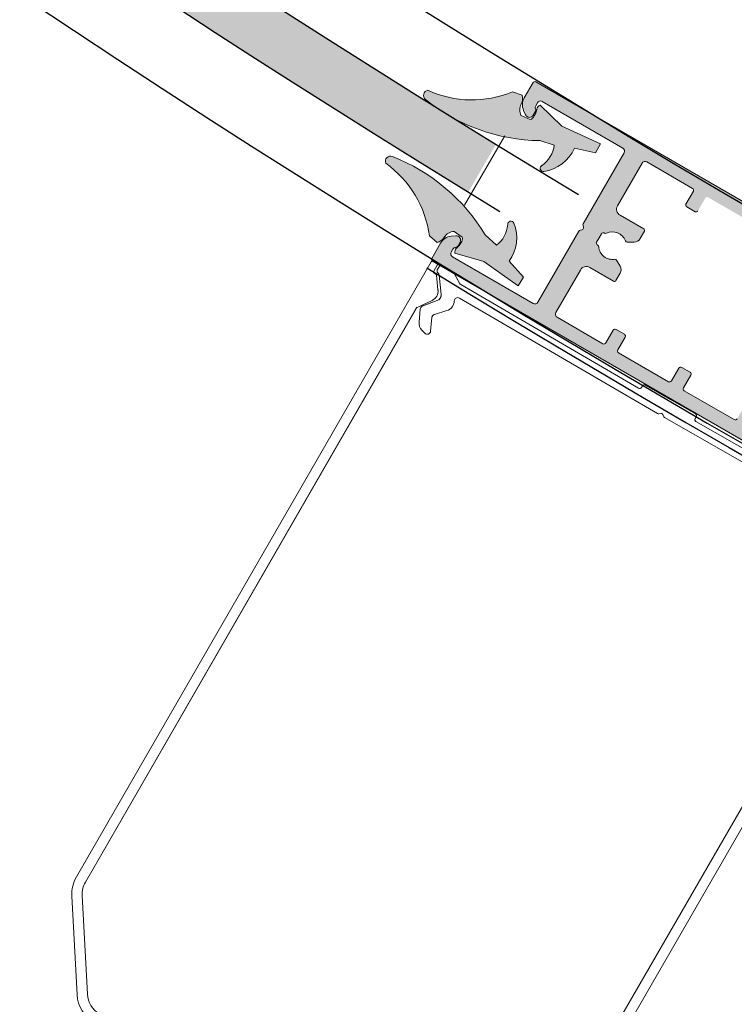
# Model space of a CAD drawing. Units: millimetres. Extents: x 20885 to 30886, y 4857 to 17001.
# Drawn here: x 23350 to 23454, y 12121 to 12264 of the extents above; entities that cross this region are included whole.
import ezdxf

# ---------------------------------------------------------------- set-up
doc = ezdxf.new("R2010")
doc.units = ezdxf.units.MM
doc.linetypes.add('HIDDEN', pattern=[1.905, 1.27, -0.635])
doc.styles.get("Standard").update_dxf_attribs({"font": 'arial.ttf'})
doc.dimstyles.new('ISO-25', dxfattribs={"dimtxt": 2.5, "dimasz": 2.5, "dimexe": 1.25, "dimexo": 0.625, "dimtad": 1, "dimtxsty": 'Standard', "dimcen": 2.5, "dimadec": 0, "dimazin": 0, "dimtfac": 1, "dimtmove": 0, "dimatfit": 3, "dimfxl": 1, "dimarcsym": 0})

# ---------------------------------------------------------------- blocks, each defined once
blk = doc.blocks.new('MULTI - BUTON KAPAĞI')
at = {"color": 7, "linetype": 'Continuous', "lineweight": 0}
for p, q in [((2502.14, 7019.55, 4601.54), (2455.04, 6992.36, 4601.54)), ((2506.9, 7019.68, 4601.54), (2519.67, 7013.18, 4601.54)), ((2455.79, 6991.06, 4601.54), (2502.89, 7018.25, 4601.54)), ((2519, 7011.84, 4601.54), (2506.22, 7018.34, 4601.54)), ((2568.48, 6927.32, 4601.54), (2520.44, 7010.48, 4601.54)), ((2521.74, 7011.22, 4601.54), (2573.2, 6922.09, 4601.54)), ((2452.55, 6988.3, 4601.54), (2451.79, 6973.99, 4601.54)), ((2453.29, 6973.91, 4601.54), (2454.05, 6988.22, 4601.54)), ((2501.75, 6888.79, 4601.54), (2453.75, 6971.97, 4601.54)), ((2452.45, 6971.22, 4601.54), (2503.91, 6882.09, 4601.54)), ((2564.73, 6928.08, 4601.54), (2565.32, 6928.22, 4601.54)), ((2566.54, 6927.99, 4601.54), (2568.06, 6926.91, 4601.54)), ((2566.19, 6926.03, 4601.54), (2564.56, 6927.18, 4601.54)), ((2568.32, 6926.46, 4601.54), (2567.91, 6924.15, 4601.54)), ((2568.3, 6924.79, 4601.54), (2568.51, 6927.14, 4601.54)), ((2565.95, 6923.66, 4601.54), (2566.39, 6925.51, 4601.54)), ((2568.37, 6923.23, 4601.54), (2570.97, 6922.08, 4601.54)), ((2571.16, 6922.41, 4601.54), (2569.19, 6923.28, 4601.54)), ((2571.56, 6922.53, 4601.54), (2571.36, 6922.41, 4601.54)), ((2571.76, 6921.91, 4601.54), (2572.06, 6921.38, 4601.54)), ((2572.33, 6921.59, 4601.54), (2571.83, 6922.46, 4601.54)), ((2573.11, 6921.75, 4601.54), (2572.67, 6921.5, 4601.54)), ((2566.62, 6921.18, 4601.54), (2537.75, 6904.66, 4601.54)), ((2571.97, 6921.04, 4601.54), (2570.36, 6920.11, 4601.54)), ((2568.2, 6920.02, 4601.54), (2542.3, 6905.21, 4601.54)), ((2570.1, 6920.04, 4601.54), (2568.46, 6920.08, 4601.54)), ((2542.19, 6904.8, 4601.54), (2542.34, 6904.54, 4601.54)), ((2507.99, 6887.33, 4601.54), (2536.73, 6904.07, 4601.54)), ((2537.24, 6904.05, 4601.54), (2536.89, 6904.1, 4601.54)), ((2537.51, 6904.21, 4601.54), (2537.64, 6904.54, 4601.54)), ((2542.23, 6904.13, 4601.54), (2538.59, 6902.03, 4601.54)), ((2534.95, 6899.93, 4601.54), (2538.59, 6902.03, 4601.54)), ((2508.21, 6885.38, 4601.54), (2533.98, 6900.41, 4601.54)), ((2534.39, 6900.3, 4601.54), (2534.54, 6900.04, 4601.54)), ((2502.96, 6892.42, 4601.54), (2502.55, 6891.98, 4601.54)), ((2504.01, 6890.13, 4601.54), (2503.82, 6892.12, 4601.54)), ((2502.14, 6890.8, 4601.54), (2502.31, 6888.95, 4601.54)), ((2506.17, 6889.15, 4601.54), (2504.36, 6889.7, 4601.54)), ((2504.03, 6887.68, 4601.54), (2501.89, 6888.68, 4601.54)), ((2502.57, 6888.5, 4601.54), (2504.78, 6887.69, 4601.54)), ((2504.66, 6884.01, 4601.54), (2504.89, 6886.16, 4601.54)), ((2505.34, 6886.84, 4601.54), (2505.04, 6884.02, 4601.54)), ((2507.23, 6883.75, 4601.54), (2508.02, 6885.19, 4601.54)), ((2504.78, 6882.59, 4601.54), (2504.28, 6883.45, 4601.54)), ((2504.35, 6883.73, 4601.54), (2504.56, 6883.85, 4601.54)), ((2504.79, 6883.25, 4601.54), (2505.1, 6882.72, 4601.54)), ((2505.44, 6882.63, 4601.54), (2507.05, 6883.55, 4601.54)), ((2504.26, 6882, 4601.54), (2504.69, 6882.25, 4601.54))]:
    blk.add_line(p, q, dxfattribs=at)
for centre, radius, start, end in [((2504.64, 7015.22, 4601.54), 5, 63.0345, 120), ((2504.64, 7015.22, 4601.54), 3.5, 63.0345, 120), ((2517.41, 7008.72, 4601.54), 5, 30, 63.0345), ((2517.41, 7008.72, 4601.54), 3.5, 30.056, 63.0345), ((2457.54, 6988.03, 4601.54), 5, 120, 176.9655), ((2457.54, 6988.03, 4601.54), 3.5, 120, 176.9655), ((2456.78, 6973.72, 4601.54), 5, 176.9655, 210), ((2456.78, 6973.72, 4601.54), 3.5, 176.9655, 209.944), ((2564.85, 6927.59, 4601.54), 0.5, 103.6668, 234.6668), ((2565.67, 6926.76, 4601.54), 1.5, 54.6668, 103.6668), ((2565.9, 6925.62, 4601.54), 0.5, 346.675, 54.6668), ((2567.53, 6926.31, 4601.54), 0.8, 10.7815, 49.2185), ((2568.26, 6927.19, 4601.54), 0.249, 348.6076, 30.1328), ((2569.79, 6924.65, 4601.54), 1.5, 174.9479, 246.146), ((2567.41, 6923.32, 4601.54), 1.5, 166.675, 238.5527), ((2568.69, 6923.96, 4601.54), 0.8, 166.675, 246.146), ((2566.37, 6921.61, 4601.54), 0.5, 300, 58.5527), ((2571.17, 6922.48, 4601.54), 0.45, 242.766, 290.5503), ((2571.26, 6922.59, 4601.54), 0.2, 241.0751, 300), ((2571.45, 6921.73, 4601.54), 0.35, 30, 110.5503), ((2571.66, 6922.36, 4601.54), 0.2, 30, 120), ((2572.98, 6921.97, 4601.54), 0.25, 300, 30), ((2571.84, 6921.25, 4601.54), 0.25, 300, 30), ((2572.55, 6921.72, 4601.54), 0.25, 210, 300), ((2568.45, 6919.58, 4601.54), 0.5, 88.6373, 120), ((2570.11, 6920.54, 4601.54), 0.5, 268.6373, 300), ((2537.87, 6904.45, 4601.54), 0.25, 120, 158.6598), ((2542.45, 6904.95, 4601.54), 0.3, 120, 210.0093), ((2536.86, 6903.86, 4601.54), 0.25, 81.3402, 120), ((2537.28, 6904.3, 4601.54), 0.25, 261.3402, 299.9378), ((2537.28, 6904.3, 4601.54), 0.25, 300.0622, 338.6598), ((2542.08, 6904.39, 4601.54), 0.3, 300.0074, 30.0093), ((2534.13, 6900.15, 4601.54), 0.3, 29.9907, 120), ((2534.8, 6900.19, 4601.54), 0.3, 209.9907, 299.9926), ((2503.63, 6890.94, 4601.54), 1.5, 136.3332, 185.3332), ((2503.32, 6892.07, 4601.54), 0.5, 5.3332, 136.3332), ((2503.1, 6889.1, 4601.54), 0.8, 190.7815, 229.2185), ((2504.51, 6890.17, 4601.54), 0.5, 185.3332, 253.325), ((2505.74, 6887.72, 4601.54), 1.5, 1.4473, 73.325), ((2501.96, 6888.91, 4601.54), 0.249, 209.8672, 251.3924), ((2503.4, 6886.32, 4601.54), 1.5, 353.8541, 65.0521), ((2504.55, 6886.93, 4601.54), 0.8, 353.8541, 73.325), ((2507.74, 6887.77, 4601.54), 0.5, 181.4473, 300), ((2508.46, 6884.95, 4601.54), 0.5, 120, 151.3627), ((2504.45, 6883.55, 4601.54), 0.2, 120, 210), ((2504.46, 6884.02, 4601.54), 0.2, 300, 358.9249), ((2505.1, 6883.42, 4601.54), 0.35, 129.4497, 210), ((2504.59, 6884.04, 4601.54), 0.45, 309.4497, 357.234), ((2506.8, 6883.99, 4601.54), 0.5, 300, 331.3627), ((2504.13, 6882.21, 4601.54), 0.25, 210, 300), ((2504.56, 6882.46, 4601.54), 0.25, 300, 30), ((2505.32, 6882.84, 4601.54), 0.25, 210, 300)]:
    blk.add_arc(centre, radius, start, end, dxfattribs=at)

msp = doc.modelspace()

# ---------------------------------------------------------------- hatches: boundary and pattern name
msp.add_hatch(color=4).paths.add_polyline_path([(22563.855, 13683.099, 0.248752), (23415.079, 12238.96), (23419.09, 12245.885, -0.2487138), (22571.849, 13683.408)])
at = {"lineweight": 0}
h = msp.add_hatch(color=252, dxfattribs=at)
h.set_gradient(color1=(132, 132, 132), tint=0.53, name='HEMISPHERICAL')
h.paths.add_polyline_path([(23471.93, 12210.685, 0.4142136), (23471.718, 12210.318), (23471.791, 12210.045, -0.1989124), (23471.761, 12209.817), (23465.823, 12199.533, 0.4142136), (23466.006, 12198.85), (23477.727, 12192.083, 0.4142136), (23478.41, 12192.266), (23478.658, 12192.7, 0.2348498), (23478.685, 12193.145, -0.2353907), (23478.712, 12193.59), (23478.998, 12194.085, -0.6108101), (23480.118, 12194.03), (23480.406, 12193.392, -0.2416113), (23480.316, 12191.568), (23479.042, 12189.36, -0.4142136), (23478.632, 12189.25), (23409.87, 12228.951, -0.4142136), (23409.76, 12229.36), (23411.034, 12231.568, -0.2416113), (23412.569, 12232.558), (23413.265, 12232.627, -0.6108101), (23413.873, 12231.685), (23413.587, 12231.19, -0.2353907), (23413.215, 12230.944, 0.2348498), (23412.844, 12230.698), (23412.592, 12230.266, 0.4142136), (23412.775, 12229.583), (23424.495, 12222.816, 0.4142136), (23425.178, 12222.999), (23431.116, 12233.283, -0.1989124), (23431.299, 12233.423), (23431.572, 12233.496, 0.4142136), (23431.784, 12233.864), (23431.711, 12234.137, -0.1989124), (23431.741, 12234.365), (23437.678, 12244.649, 0.4142136), (23437.495, 12245.332), (23425.775, 12252.099, 0.4142136), (23425.092, 12251.916), (23424.843, 12251.481, 0.2348498), (23424.816, 12251.037, -0.2353907), (23424.789, 12250.592), (23424.503, 12250.097, -0.6108101), (23423.384, 12250.152), (23423.095, 12250.79, -0.2416113), (23423.185, 12252.614), (23424.46, 12254.821, -0.4142136), (23424.87, 12254.931), (23493.632, 12215.231, -0.4142136), (23493.742, 12214.821), (23492.467, 12212.614, -0.2416113), (23490.933, 12211.624), (23490.236, 12211.555, -0.6108101), (23489.628, 12212.497), (23489.914, 12212.992, -0.2353907), (23490.286, 12213.238, 0.2348498), (23490.657, 12213.483), (23490.91, 12213.916, 0.4142136), (23490.727, 12214.599), (23479.006, 12221.366, 0.4142136), (23478.323, 12221.183), (23472.385, 12210.898, -0.1989124), (23472.203, 12210.759)])
h.paths.add_polyline_path([(23466.787, 12207.202, 0.4142136), (23466.421, 12208.568), (23462.986, 12210.551, -0.4142136), (23462.895, 12210.893), (23463.51, 12211.958, -0.2679492), (23464.376, 12212.458), (23465.414, 12212.458, -0.314639), (23465.649, 12212.294, 0.4423303), (23468.39, 12211.179, -0.2473945), (23468.669, 12211.168), (23468.715, 12211.142, 0.4142136), (23469.125, 12211.252), (23469.475, 12211.858), (23469.825, 12212.464, 0.4142136), (23469.715, 12212.874), (23469.669, 12212.9, -0.2473945), (23469.52, 12213.137, 0.4423303), (23467.184, 12214.953, -0.314639), (23466.924, 12215.075), (23466.405, 12215.974, -0.2679492), (23466.405, 12216.974), (23467.02, 12218.039, -0.4142136), (23467.362, 12218.13), (23470.797, 12216.147, 0.4142136), (23472.163, 12216.513), (23475.725, 12222.683, 0.4142136), (23475.542, 12223.366), (23468.903, 12227.199, 0.4142136), (23468.493, 12227.089), (23467.418, 12225.227, -0.4142136), (23467.008, 12225.118), (23465.796, 12225.818, -0.4142136), (23465.686, 12226.227), (23466.761, 12228.089, 0.4142136), (23466.651, 12228.499), (23459.377, 12232.699, 0.4142136), (23458.967, 12232.589), (23457.892, 12230.727, -0.4142136), (23457.482, 12230.618), (23456.269, 12231.318, -0.4142136), (23456.16, 12231.727), (23457.235, 12233.589, 0.4142136), (23457.125, 12233.999), (23449.85, 12238.199, 0.4142136), (23449.44, 12238.089), (23448.365, 12236.227, -0.4142136), (23447.956, 12236.118), (23446.743, 12236.818, -0.4142136), (23446.633, 12237.227), (23447.708, 12239.089, 0.4142136), (23447.599, 12239.499), (23440.96, 12243.332, 0.4142136), (23440.277, 12243.149), (23436.714, 12236.979, 0.4142136), (23437.08, 12235.613), (23440.515, 12233.63, -0.4142136), (23440.607, 12233.289), (23439.992, 12232.224, -0.2679492), (23439.126, 12231.724), (23438.088, 12231.724, -0.314639), (23437.853, 12231.887, 0.4423303), (23435.111, 12233.003, -0.2473945), (23434.832, 12233.014), (23434.786, 12233.04, 0.4142136), (23434.377, 12232.93), (23434.027, 12232.324), (23433.677, 12231.718, 0.4142136), (23433.786, 12231.308), (23433.832, 12231.282, -0.2473945), (23433.981, 12231.045, 0.4423303), (23436.318, 12229.228, -0.314639), (23436.577, 12229.107), (23437.096, 12228.208, -0.2679492), (23437.096, 12227.208), (23436.481, 12226.143, -0.4142136), (23436.14, 12226.051), (23432.705, 12228.035, 0.4142136), (23431.339, 12227.669), (23427.777, 12221.499, 0.4142136), (23427.96, 12220.816), (23434.599, 12216.983, 0.4142136), (23435.008, 12217.092), (23436.083, 12218.954, -0.4142136), (23436.493, 12219.064), (23437.706, 12218.364, -0.4142136), (23437.815, 12217.954), (23436.74, 12216.092, 0.4142136), (23436.85, 12215.683), (23444.125, 12211.483, 0.4142136), (23444.535, 12211.592), (23445.61, 12213.454, -0.4142136), (23446.019, 12213.564), (23447.232, 12212.864, -0.4142136), (23447.342, 12212.454), (23446.267, 12210.592, 0.4142136), (23446.377, 12210.183), (23453.651, 12205.983, 0.4142136), (23454.061, 12206.092), (23455.136, 12207.954, -0.4142136), (23455.546, 12208.064), (23456.758, 12207.364, -0.4142136), (23456.868, 12206.954), (23455.793, 12205.092, 0.4142136), (23455.903, 12204.683), (23462.542, 12200.85, 0.4142136), (23463.225, 12201.033)], flags=16)
h = msp.add_hatch(color=252, dxfattribs=at)
h.set_gradient(color1=(132, 132, 132), tint=0.53, name='HEMISPHERICAL')
h.paths.add_polyline_path([(23471.93, 12210.685, 0.4142136), (23471.718, 12210.318), (23471.791, 12210.045, -0.1989124), (23471.761, 12209.817), (23465.823, 12199.533, 0.4142136), (23466.006, 12198.85), (23477.727, 12192.083, 0.4142136), (23478.41, 12192.266), (23478.658, 12192.7, 0.2348498), (23478.685, 12193.145, -0.2353907), (23478.712, 12193.59), (23478.998, 12194.085, -0.6108101), (23480.118, 12194.03), (23480.406, 12193.392, -0.2416113), (23480.316, 12191.568), (23479.042, 12189.36, -0.4142136), (23478.632, 12189.25), (23409.87, 12228.951, -0.4142136), (23409.76, 12229.36), (23411.034, 12231.568, -0.2416113), (23412.569, 12232.558), (23413.265, 12232.627, -0.6108101), (23413.873, 12231.685), (23413.587, 12231.19, -0.2353907), (23413.215, 12230.944, 0.2348498), (23412.844, 12230.698), (23412.592, 12230.266, 0.4142136), (23412.775, 12229.583), (23424.495, 12222.816, 0.4142136), (23425.178, 12222.999), (23431.116, 12233.283, -0.1989124), (23431.299, 12233.423), (23431.572, 12233.496, 0.4142136), (23431.784, 12233.864), (23431.711, 12234.137, -0.1989124), (23431.741, 12234.365), (23437.678, 12244.649, 0.4142136), (23437.495, 12245.332), (23425.775, 12252.099, 0.4142136), (23425.092, 12251.916), (23424.843, 12251.481, 0.2348498), (23424.816, 12251.037, -0.2353907), (23424.789, 12250.592), (23424.503, 12250.097, -0.6108101), (23423.384, 12250.152), (23423.095, 12250.79, -0.2416113), (23423.185, 12252.614), (23424.46, 12254.821, -0.4142136), (23424.87, 12254.931), (23493.632, 12215.231, -0.4142136), (23493.742, 12214.821), (23492.467, 12212.614, -0.2416113), (23490.933, 12211.624), (23490.236, 12211.555, -0.6108101), (23489.628, 12212.497), (23489.914, 12212.992, -0.2353907), (23490.286, 12213.238, 0.2348498), (23490.657, 12213.483), (23490.91, 12213.916, 0.4142136), (23490.727, 12214.599), (23479.006, 12221.366, 0.4142136), (23478.323, 12221.183), (23472.385, 12210.898, -0.1989124), (23472.203, 12210.759)])
h.paths.add_polyline_path([(23466.787, 12207.202, 0.4142136), (23466.421, 12208.568), (23462.986, 12210.551, -0.4142136), (23462.895, 12210.893), (23463.51, 12211.958, -0.2679492), (23464.376, 12212.458), (23465.414, 12212.458, -0.314639), (23465.649, 12212.294, 0.4423303), (23468.39, 12211.179, -0.2473945), (23468.669, 12211.168), (23468.715, 12211.142, 0.4142136), (23469.125, 12211.252), (23469.475, 12211.858), (23469.825, 12212.464, 0.4142136), (23469.715, 12212.874), (23469.669, 12212.9, -0.2473945), (23469.52, 12213.137, 0.4423303), (23467.184, 12214.953, -0.314639), (23466.924, 12215.075), (23466.405, 12215.974, -0.2679492), (23466.405, 12216.974), (23467.02, 12218.039, -0.4142136), (23467.362, 12218.13), (23470.797, 12216.147, 0.4142136), (23472.163, 12216.513), (23475.725, 12222.683, 0.4142136), (23475.542, 12223.366), (23468.903, 12227.199, 0.4142136), (23468.493, 12227.089), (23467.418, 12225.227, -0.4142136), (23467.008, 12225.118), (23465.796, 12225.818, -0.4142136), (23465.686, 12226.227), (23466.761, 12228.089, 0.4142136), (23466.651, 12228.499), (23459.377, 12232.699, 0.4142136), (23458.967, 12232.589), (23457.892, 12230.727, -0.4142136), (23457.482, 12230.618), (23456.269, 12231.318, -0.4142136), (23456.16, 12231.727), (23457.235, 12233.589, 0.4142136), (23457.125, 12233.999), (23449.85, 12238.199, 0.4142136), (23449.44, 12238.089), (23448.365, 12236.227, -0.4142136), (23447.956, 12236.118), (23446.743, 12236.818, -0.4142136), (23446.633, 12237.227), (23447.708, 12239.089, 0.4142136), (23447.599, 12239.499), (23440.96, 12243.332, 0.4142136), (23440.277, 12243.149), (23436.714, 12236.979, 0.4142136), (23437.08, 12235.613), (23440.515, 12233.63, -0.4142136), (23440.607, 12233.289), (23439.992, 12232.224, -0.2679492), (23439.126, 12231.724), (23438.088, 12231.724, -0.314639), (23437.853, 12231.887, 0.4423303), (23435.111, 12233.003, -0.2473945), (23434.832, 12233.014), (23434.786, 12233.04, 0.4142136), (23434.377, 12232.93), (23434.027, 12232.324), (23433.677, 12231.718, 0.4142136), (23433.786, 12231.308), (23433.832, 12231.282, -0.2473945), (23433.981, 12231.045, 0.4423303), (23436.318, 12229.228, -0.314639), (23436.577, 12229.107), (23437.096, 12228.208, -0.2679492), (23437.096, 12227.208), (23436.481, 12226.143, -0.4142136), (23436.14, 12226.051), (23432.705, 12228.035, 0.4142136), (23431.339, 12227.669), (23427.777, 12221.499, 0.4142136), (23427.96, 12220.816), (23434.599, 12216.983, 0.4142136), (23435.008, 12217.092), (23436.083, 12218.954, -0.4142136), (23436.493, 12219.064), (23437.706, 12218.364, -0.4142136), (23437.815, 12217.954), (23436.74, 12216.092, 0.4142136), (23436.85, 12215.683), (23444.125, 12211.483, 0.4142136), (23444.535, 12211.592), (23445.61, 12213.454, -0.4142136), (23446.019, 12213.564), (23447.232, 12212.864, -0.4142136), (23447.342, 12212.454), (23446.267, 12210.592, 0.4142136), (23446.377, 12210.183), (23453.651, 12205.983, 0.4142136), (23454.061, 12206.092), (23455.136, 12207.954, -0.4142136), (23455.546, 12208.064), (23456.758, 12207.364, -0.4142136), (23456.868, 12206.954), (23455.793, 12205.092, 0.4142136), (23455.903, 12204.683), (23462.542, 12200.85, 0.4142136), (23463.225, 12201.033)], flags=16)
h = msp.add_hatch(color=1, dxfattribs=at)
h.set_gradient(color1=(255, 0, 0), color2=(255, 15, 15), one_color=1, tint=0.53, name='CYLINDER')
h.paths.add_polyline_path([(23422.318, 12225.356), (23423.09, 12226.642), (23420.994, 12228.937, 0.2562791), (23421.684, 12234.459, 0.8508141), (23420.788, 12234.241, -0.2115941), (23419.158, 12231.256), (23417.518, 12232.743, 0.1673403), (23404.057, 12244.11), (23404.069, 12244.106, 0.6530182), (23403.092, 12243.142, -0.2091979), (23409.422, 12232.604), (23410.571, 12231.643, 0.1554053), (23411.588, 12232.404, -0.2553541), (23413.041, 12233.261), (23414.18, 12232.418, -0.253832), (23414.034, 12231.64, -0.0819432), (23413.356, 12230.826, 0.2499047), (23413.114, 12230.129), (23417.308, 12228.925)])
h.paths.add_polyline_path([(23433.497, 12244.643), (23434.224, 12245.955), (23428.629, 12248.51), (23425.49, 12251.539, 0.2499047), (23425.006, 12250.982, -0.0819432), (23424.641, 12249.988, -0.253832), (23424.04, 12249.472), (23422.74, 12250.036, -0.2553541), (23422.756, 12251.723, 0.1554053), (23422.906, 12252.985), (23421.5, 12253.499, -0.2091979), (23409.208, 12253.712, 0.6530182), (23408.862, 12252.385), (23408.852, 12252.393, 0.1673403), (23425.427, 12246.419), (23427.535, 12245.741, -0.2115941), (23425.765, 12242.838, 0.8508141), (23426.024, 12241.953, 0.2562791), (23430.461, 12245.312)])
h = msp.add_hatch(color=1, dxfattribs=at)
h.set_gradient(color1=(255, 0, 0), color2=(255, 15, 15), one_color=1, tint=0.53, name='CYLINDER')
h.paths.add_polyline_path([(23422.318, 12225.356), (23423.09, 12226.642), (23420.994, 12228.937, 0.2562791), (23421.684, 12234.459, 0.8508141), (23420.788, 12234.241, -0.2115941), (23419.158, 12231.256), (23417.518, 12232.743, 0.1673403), (23404.057, 12244.11), (23404.069, 12244.106, 0.6530182), (23403.092, 12243.142, -0.2091979), (23409.422, 12232.604), (23410.571, 12231.643, 0.1554053), (23411.588, 12232.404, -0.2553541), (23413.041, 12233.261), (23414.18, 12232.418, -0.253832), (23414.034, 12231.64, -0.0819432), (23413.356, 12230.826, 0.2499047), (23413.114, 12230.129), (23417.308, 12228.925)])
h.paths.add_polyline_path([(23433.497, 12244.643), (23434.224, 12245.955), (23428.629, 12248.51), (23425.49, 12251.539, 0.2499047), (23425.006, 12250.982, -0.0819432), (23424.641, 12249.988, -0.253832), (23424.04, 12249.472), (23422.74, 12250.036, -0.2553541), (23422.756, 12251.723, 0.1554053), (23422.906, 12252.985), (23421.5, 12253.499, -0.2091979), (23409.208, 12253.712, 0.6530182), (23408.862, 12252.385), (23408.852, 12252.393, 0.1673403), (23425.427, 12246.419), (23427.535, 12245.741, -0.2115941), (23425.765, 12242.838, 0.8508141), (23426.024, 12241.953, 0.2562791), (23430.461, 12245.312)])

# ---------------------------------------------------------------- linework, layer by layer
for p, q in [((23424.46, 12254.821), (23423.185, 12252.614)), ((23424.46, 12254.821), (23423.185, 12252.614)), ((23493.632, 12215.231), (23424.87, 12254.931)), ((23493.632, 12215.231), (23424.87, 12254.931)), ((23424.843, 12251.481), (23425.092, 12251.916)), ((23424.843, 12251.481), (23425.092, 12251.916)), ((23425.775, 12252.099), (23437.495, 12245.332)), ((23425.775, 12252.099), (23437.495, 12245.332)), ((23423.095, 12250.79), (23423.384, 12250.152)), ((23423.095, 12250.79), (23423.384, 12250.152)), ((23424.503, 12250.097), (23424.789, 12250.592)), ((23424.503, 12250.097), (23424.789, 12250.592)), ((23437.678, 12244.649), (23431.741, 12234.365)), ((23437.678, 12244.649), (23431.741, 12234.365)), ((23440.277, 12243.149), (23436.714, 12236.979)), ((23440.277, 12243.149), (23436.714, 12236.979)), ((23447.599, 12239.499), (23440.96, 12243.332)), ((23447.599, 12239.499), (23440.96, 12243.332)), ((23446.633, 12237.227), (23447.708, 12239.089)), ((23446.633, 12237.227), (23447.708, 12239.089)), ((23447.956, 12236.118), (23446.743, 12236.818)), ((23447.956, 12236.118), (23446.743, 12236.818)), ((23437.08, 12235.613), (23440.515, 12233.63)), ((23437.08, 12235.613), (23440.515, 12233.63)), ((23431.711, 12234.137), (23431.784, 12233.864)), ((23431.711, 12234.137), (23431.784, 12233.864)), ((23413.265, 12232.627), (23412.569, 12232.558)), ((23413.265, 12232.627), (23412.569, 12232.558)), ((23431.116, 12233.283), (23425.178, 12222.999)), ((23431.116, 12233.283), (23425.178, 12222.999)), ((23431.572, 12233.496), (23431.299, 12233.423)), ((23431.572, 12233.496), (23431.299, 12233.423)), ((23434.377, 12232.93), (23434.027, 12232.324)), ((23434.377, 12232.93), (23434.027, 12232.324)), ((23434.832, 12233.014), (23434.786, 12233.04)), ((23434.832, 12233.014), (23434.786, 12233.04)), ((23440.607, 12233.289), (23439.992, 12232.224)), ((23440.607, 12233.289), (23439.992, 12232.224)), ((23411.034, 12231.568), (23409.76, 12229.36)), ((23411.034, 12231.568), (23409.76, 12229.36)), ((23413.587, 12231.19), (23413.873, 12231.685)), ((23413.587, 12231.19), (23413.873, 12231.685)), ((23434.027, 12232.324), (23433.677, 12231.718)), ((23434.027, 12232.324), (23433.677, 12231.718)), ((23433.786, 12231.308), (23433.832, 12231.282)), ((23433.786, 12231.308), (23433.832, 12231.282)), ((23439.126, 12231.724), (23438.088, 12231.724)), ((23439.126, 12231.724), (23438.088, 12231.724)), ((23412.592, 12230.266), (23412.844, 12230.698)), ((23412.592, 12230.266), (23412.844, 12230.698)), ((23409.87, 12228.951), (23478.632, 12189.25)), ((23409.87, 12228.951), (23478.632, 12189.25)), ((23424.495, 12222.816), (23412.775, 12229.583)), ((23424.495, 12222.816), (23412.775, 12229.583)), ((23436.577, 12229.107), (23437.096, 12228.208)), ((23436.577, 12229.107), (23437.096, 12228.208)), ((23431.339, 12227.669), (23427.777, 12221.499)), ((23431.339, 12227.669), (23427.777, 12221.499)), ((23436.14, 12226.051), (23432.705, 12228.035)), ((23436.14, 12226.051), (23432.705, 12228.035)), ((23437.096, 12227.208), (23436.481, 12226.143)), ((23437.096, 12227.208), (23436.481, 12226.143)), ((23427.96, 12220.816), (23434.599, 12216.983)), ((23427.96, 12220.816), (23434.599, 12216.983)), ((23435.008, 12217.092), (23436.083, 12218.954)), ((23435.008, 12217.092), (23436.083, 12218.954)), ((23436.493, 12219.064), (23437.706, 12218.364)), ((23436.493, 12219.064), (23437.706, 12218.364)), ((23437.815, 12217.954), (23436.74, 12216.092)), ((23437.815, 12217.954), (23436.74, 12216.092)), ((23436.85, 12215.683), (23444.125, 12211.483)), ((23436.85, 12215.683), (23444.125, 12211.483)), ((23444.535, 12211.592), (23445.61, 12213.454)), ((23444.535, 12211.592), (23445.61, 12213.454)), ((23446.019, 12213.564), (23447.232, 12212.864)), ((23446.019, 12213.564), (23447.232, 12212.864)), ((23447.342, 12212.454), (23446.267, 12210.592)), ((23447.342, 12212.454), (23446.267, 12210.592)), ((23446.377, 12210.183), (23453.651, 12205.983)), ((23446.377, 12210.183), (23453.651, 12205.983))]:
    msp.add_line(p, q, dxfattribs=at)
at = {"color": 1, "lineweight": 0}
for p, q in [((23421.5, 12253.499), (23422.906, 12252.985)), ((23421.5, 12253.499), (23422.906, 12252.985)), ((23425.49, 12251.539), (23428.629, 12248.51)), ((23425.49, 12251.539), (23428.629, 12248.51)), ((23422.74, 12250.036), (23424.04, 12249.472)), ((23422.74, 12250.036), (23424.04, 12249.472)), ((23428.629, 12248.51), (23434.224, 12245.955)), ((23428.629, 12248.51), (23434.224, 12245.955)), ((23425.427, 12246.419), (23427.535, 12245.741)), ((23425.427, 12246.419), (23427.535, 12245.741)), ((23434.224, 12245.955), (23433.497, 12244.643)), ((23434.224, 12245.955), (23433.497, 12244.643)), ((23430.461, 12245.312), (23433.497, 12244.643)), ((23430.461, 12245.312), (23433.497, 12244.643)), ((23409.422, 12232.604), (23410.571, 12231.643)), ((23409.422, 12232.604), (23410.571, 12231.643)), ((23413.041, 12233.261), (23414.18, 12232.418)), ((23413.041, 12233.261), (23414.18, 12232.418)), ((23417.518, 12232.743), (23419.158, 12231.256)), ((23417.518, 12232.743), (23419.158, 12231.256)), ((23413.114, 12230.129), (23417.308, 12228.925)), ((23413.114, 12230.129), (23417.308, 12228.925)), ((23417.308, 12228.925), (23422.318, 12225.356)), ((23417.308, 12228.925), (23422.318, 12225.356)), ((23420.994, 12228.937), (23423.09, 12226.642)), ((23420.994, 12228.937), (23423.09, 12226.642)), ((23422.318, 12225.356), (23423.09, 12226.642)), ((23422.318, 12225.356), (23423.09, 12226.642))]:
    msp.add_line(p, q, dxfattribs=at)
at = {"color": 4, "lineweight": 0, "ltscale": 20}
msp.add_line((23414.531, 12237.081), (23420.354, 12247.134), dxfattribs=at)
msp.add_line((23414.531, 12237.081), (23420.354, 12247.134), dxfattribs=at)
at = {"color": 7, "linetype": 'Continuous', "lineweight": 0}
for p, q in [((23358.24, 12139.715), (23409.701, 12228.848)), ((23410.042, 12228.939), (23410.475, 12228.689)), ((23410.567, 12228.348), (23410.067, 12227.482)), ((23410.58, 12227.69), (23410.885, 12228.219)), ((23411.227, 12228.31), (23412.833, 12227.383)), ((23410.14, 12227.209), (23410.343, 12227.091)), ((23410.443, 12226.922), (23410.674, 12224.777)), ((23411.128, 12224.096), (23410.824, 12226.919)), ((23413.021, 12227.19), (23413.808, 12225.75)), ((23413.997, 12225.557), (23439.771, 12210.528)), ((23409.815, 12223.256), (23407.672, 12222.259)), ((23408.36, 12222.439), (23410.562, 12223.244)), ((23413.78, 12223.603), (23442.519, 12206.862)), ((23407.535, 12222.147), (23359.537, 12138.963)), ((23407.924, 12220.133), (23408.097, 12221.983)), ((23411.961, 12221.784), (23410.149, 12221.241)), ((23409.795, 12220.809), (23409.609, 12218.82)), ((23408.75, 12218.521), (23408.333, 12218.958)), ((23440.18, 12210.637), (23440.328, 12210.893)), ((23440.738, 12211.003), (23444.376, 12208.904)), ((23448.013, 12206.803), (23444.376, 12208.904)), ((23443.03, 12206.885), (23442.681, 12206.832)), ((23443.3, 12206.729), (23443.428, 12206.4)), ((23472.404, 12189.757), (23443.536, 12206.275)), ((23447.975, 12206.137), (23448.122, 12206.393)), ((23473.987, 12190.921), (23448.084, 12205.728)), ((23427.524, 12099.713), (23478.985, 12188.846)), ((23474.265, 12183.621), (23426.225, 12100.461)), ((23358.335, 12122.641), (23357.577, 12136.95)), ((23359.075, 12137.031), (23359.833, 12122.72))]:
    msp.add_line(p, q, dxfattribs=at)
for centre, radius in [((24351.044, 13763.588), 1737.213), ((24351.044, 13758.589), 1655.001)]:
    msp.add_circle(centre, radius)
for radius in [1800, 1770]:
    msp.add_arc((24351.044, 13763.588), radius, 118.231372, 242.1793)
at = {"color": 4}
for radius, start, end in [(1789, 182.578656, 238.625596), (1781, 182.580312, 238.897538)]:
    msp.add_arc((24351.044, 13763.588), radius, start, end, dxfattribs=at)
at = {"lineweight": 0}
for centre, radius, start, end in [((23424.72, 12254.671), 0.3, 60, 150), ((23424.72, 12254.671), 0.3, 60, 150), ((23424.917, 12251.614), 2, 150, 204.33197), ((23424.917, 12251.614), 2, 150, 204.33197), ((23425.277, 12251.232), 0.5, 150.11747, 202.98304), ((23425.277, 12251.232), 0.5, 150.11747, 202.98304), ((23425.525, 12251.666), 0.5, 60, 150), ((23425.525, 12251.666), 0.5, 60, 150), ((23423.958, 12250.412), 0.63, 204.33197, 330), ((23423.958, 12250.412), 0.63, 204.33197, 330), ((23424.356, 12250.842), 0.5, 330, 22.98304), ((23424.356, 12250.842), 0.5, 330, 22.98304), ((23437.245, 12244.899), 0.5, 330, 60), ((23437.245, 12244.899), 0.5, 330, 60), ((23440.71, 12242.899), 0.5, 60, 150), ((23440.71, 12242.899), 0.5, 60, 150), ((23447.449, 12239.239), 0.3, 330, 60), ((23447.449, 12239.239), 0.3, 330, 60), ((23437.58, 12236.479), 1, 150, 240), ((23437.58, 12236.479), 1, 150, 240), ((23446.893, 12237.077), 0.3, 150, 240), ((23446.893, 12237.077), 0.3, 150, 240), ((23448.106, 12236.377), 0.3, 240, 330), ((23448.106, 12236.377), 0.3, 240, 330), ((23432, 12234.215), 0.3, 150, 195), ((23432, 12234.215), 0.3, 150, 195), ((23412.766, 12230.568), 2, 95.66802, 150), ((23412.766, 12230.568), 2, 95.66802, 150), ((23413.328, 12232), 0.63, 330, 95.66802), ((23413.328, 12232), 0.63, 330, 95.66802), ((23431.376, 12233.133), 0.3, 105, 150), ((23431.376, 12233.133), 0.3, 105, 150), ((23431.494, 12233.786), 0.3, 285, 15), ((23431.494, 12233.786), 0.3, 285, 15), ((23434.636, 12232.78), 0.3, 60, 150), ((23434.636, 12232.78), 0.3, 60, 150), ((23434.982, 12233.273), 0.3, 240, 295.58261), ((23434.982, 12233.273), 0.3, 240, 295.58261), ((23435.975, 12231.199), 2, 20.13757, 115.58261), ((23435.975, 12231.199), 2, 20.13757, 115.58261), ((23440.39, 12233.414), 0.25, 330, 60), ((23440.39, 12233.414), 0.25, 330, 60), ((23413.154, 12231.44), 0.5, 277.01695, 330), ((23413.154, 12231.44), 0.5, 277.01695, 330), ((23433.936, 12231.568), 0.3, 150, 240), ((23433.936, 12231.568), 0.3, 150, 240), ((23433.682, 12231.022), 0.3, 4.41738, 60), ((23433.682, 12231.022), 0.3, 4.41738, 60), ((23438.088, 12231.974), 0.25, 200.13757, 270), ((23438.088, 12231.974), 0.25, 200.13757, 270), ((23439.126, 12232.724), 1, 270, 330), ((23439.126, 12232.724), 1, 270, 330), ((23413.025, 12230.016), 0.5, 150, 240), ((23413.025, 12230.016), 0.5, 150, 240), ((23413.277, 12230.448), 0.5, 97.01695, 149.88253), ((23413.277, 12230.448), 0.5, 97.01695, 149.88253), ((23435.975, 12231.199), 2, 184.41738, 279.86242), ((23435.975, 12231.199), 2, 184.41738, 279.86242), ((23410.02, 12229.21), 0.3, 150, 240), ((23410.02, 12229.21), 0.3, 150, 240), ((23436.361, 12228.982), 0.25, 30, 99.86242), ((23436.361, 12228.982), 0.25, 30, 99.86242), ((23432.205, 12227.169), 1, 60, 150), ((23432.205, 12227.169), 1, 60, 150), ((23436.23, 12227.708), 1, 330, 30), ((23436.23, 12227.708), 1, 330, 30), ((23436.265, 12226.268), 0.25, 240, 330), ((23436.265, 12226.268), 0.25, 240, 330), ((23424.745, 12223.249), 0.5, 240, 330), ((23424.745, 12223.249), 0.5, 240, 330), ((23428.21, 12221.249), 0.5, 150, 240), ((23428.21, 12221.249), 0.5, 150, 240), ((23436.343, 12218.804), 0.3, 60, 150), ((23436.343, 12218.804), 0.3, 60, 150), ((23437.556, 12218.104), 0.3, 330, 60), ((23437.556, 12218.104), 0.3, 330, 60), ((23434.749, 12217.242), 0.3, 240, 330), ((23434.749, 12217.242), 0.3, 240, 330), ((23437, 12215.942), 0.3, 150, 240), ((23437, 12215.942), 0.3, 150, 240), ((23445.869, 12213.304), 0.3, 60, 150), ((23445.869, 12213.304), 0.3, 60, 150), ((23447.082, 12212.604), 0.3, 330, 60), ((23447.082, 12212.604), 0.3, 330, 60), ((23444.275, 12211.742), 0.3, 240, 330), ((23444.275, 12211.742), 0.3, 240, 330), ((23446.527, 12210.442), 0.3, 150, 240), ((23446.527, 12210.442), 0.3, 150, 240), ((23453.801, 12206.242), 0.3, 240, 330), ((23453.801, 12206.242), 0.3, 240, 330)]:
    msp.add_arc(centre, radius, start, end, dxfattribs=at)
at = {"color": 1, "lineweight": 0}
for centre, radius, start, end in [((23409.327, 12252.972), 0.749, 99.10211, 231.68318), ((23409.327, 12252.972), 0.749, 99.10211, 231.68318), ((23415.597, 12267.652), 15.334, 245.37687, 292.63991), ((23415.597, 12267.652), 15.334, 245.37687, 292.63991), ((23420.85, 12252.591), 2.094, 335.52478, 10.85841), ((23420.85, 12252.591), 2.094, 335.52478, 10.85841), ((23425.814, 12273.475), 27.059, 231.18145, 269.18095), ((23425.814, 12273.475), 27.059, 231.18145, 269.18095), ((23424.292, 12250.865), 1.76, 150.8174, 208.11581), ((23424.292, 12250.865), 1.76, 150.8174, 208.11581), ((23425.771, 12250.808), 0.784, 111.02897, 167.15339), ((23425.771, 12250.808), 0.784, 111.02897, 167.15339), ((23423.865, 12250.284), 0.83, 282.12862, 339.0994), ((23423.865, 12250.284), 0.83, 282.12862, 339.0994), ((23421.81, 12251.593), 3.254, 330.44314, 349.18127), ((23421.81, 12251.593), 3.254, 330.44314, 349.18127), ((23423.373, 12246.287), 4.198, 304.74154, 352.53045), ((23423.373, 12246.287), 4.198, 304.74154, 352.53045), ((23403.792, 12243.41), 0.749, 68.31681, 200.89787), ((23403.792, 12243.41), 0.749, 68.31681, 200.89787), ((23394.28, 12218.88), 27.059, 30.81904, 68.81853), ((23394.28, 12218.88), 27.059, 30.81904, 68.81853), ((23425.182, 12247.676), 5.785, 278.37216, 335.86954), ((23425.182, 12247.676), 5.785, 278.37216, 335.86954), ((23394.214, 12230.639), 15.334, 7.36008, 54.62311), ((23394.214, 12230.639), 15.334, 7.36008, 54.62311), ((23425.966, 12242.417), 0.467, 115.53733, 277.10375), ((23425.966, 12242.417), 0.467, 115.53733, 277.10375), ((23416.605, 12234.588), 4.198, 307.46954, 355.25844), ((23416.605, 12234.588), 4.198, 307.46954, 355.25844), ((23421.254, 12234.277), 0.467, 22.89623, 184.46265), ((23421.254, 12234.277), 0.467, 22.89623, 184.46265), ((23416.306, 12232.327), 5.785, 324.13044, 21.62782), ((23416.306, 12232.327), 5.785, 324.13044, 21.62782), ((23413.099, 12231.503), 1.76, 91.88417, 149.18258), ((23413.099, 12231.503), 1.76, 91.88417, 149.18258), ((23409.884, 12233.621), 2.094, 289.14157, 324.47521), ((23409.884, 12233.621), 2.094, 289.14157, 324.47521), ((23411.228, 12233.288), 3.254, 310.81871, 329.55684), ((23411.228, 12233.288), 3.254, 310.81871, 329.55684), ((23413.39, 12232.163), 0.83, 320.90058, 17.87137), ((23413.39, 12232.163), 0.83, 320.90058, 17.87137), ((23413.889, 12230.251), 0.784, 132.84659, 188.97101), ((23413.889, 12230.251), 0.784, 132.84659, 188.97101)]:
    msp.add_arc(centre, radius, start, end, dxfattribs=at)
at = {"color": 7, "linetype": 'Continuous', "lineweight": 0}
for centre, radius, start, end in [((23409.917, 12228.723), 0.25, 60, 150), ((23410.35, 12228.473), 0.25, 330, 60), ((23411.102, 12228.094), 0.25, 60, 150), ((23410.24, 12227.382), 0.2, 150, 240), ((23410.243, 12226.918), 0.2, 1.0751, 60), ((23410.883, 12227.515), 0.35, 150, 230.55028), ((23410.375, 12226.897), 0.45, 2.76599, 50.55028), ((23412.583, 12226.95), 0.5, 28.63731, 60), ((23414.247, 12225.99), 0.5, 208.63731, 240), ((23409.183, 12224.616), 1.5, 294.94786, 6.14595), ((23410.333, 12224.01), 0.8, 286.67501, 6.14595), ((23411.531, 12223.221), 1.5, 286.67501, 358.55274), ((23413.53, 12223.17), 0.5, 60, 178.55274), ((23407.751, 12222.023), 0.249, 108.60763, 150.13284), ((23408.883, 12221.833), 0.8, 130.78152, 169.21848), ((23410.293, 12220.762), 0.5, 106.67501, 174.66684), ((23409.418, 12219.994), 1.5, 174.66684, 223.66684), ((23409.112, 12218.866), 0.5, 223.66684, 354.66684), ((23439.921, 12210.787), 0.3, 240, 330.00928), ((23440.588, 12210.743), 0.3, 60.00742, 150.00928), ((23442.644, 12207.079), 0.25, 240, 278.6598), ((23443.068, 12206.638), 0.25, 60.06219, 98.6598), ((23443.067, 12206.638), 0.25, 21.34019, 59.9378), ((23443.661, 12206.491), 0.25, 201.34019, 240), ((23448.234, 12205.987), 0.3, 149.99071, 240), ((23447.863, 12206.543), 0.3, 329.99071, 59.99258), ((23362.57, 12137.215), 5, 150, 183.03452), ((23362.57, 12137.216), 3.5, 150.05595, 183.03452)]:
    msp.add_arc(centre, radius, start, end, dxfattribs=at)
at = {"color": 7, "linetype": 'HIDDEN', "ltscale": 50}
msp.add_arc((24351.044, 13763.588), 1801.5, 238.473546, 296.631422, dxfattribs=at)

# ---------------------------------------------------------------- block references
at = {"xscale": -1, "rotation": 180}
msp.add_blockref('MULTI - BUTON KAPAĞI', (20905.787, 19110.937, -4601.538), dxfattribs=at)

# ---------------------------------------------------------------- leaders
at = {"linetype": 'Continuous', "lineweight": 5}
msp.add_leader([(24092.301, 13686.598), (21805.675, 12201.992), (21503.913, 12201.989)], dimstyle='ISO-25', override={"dimasz": 20}, dxfattribs=at)

doc.saveas('drawing.dxf')
